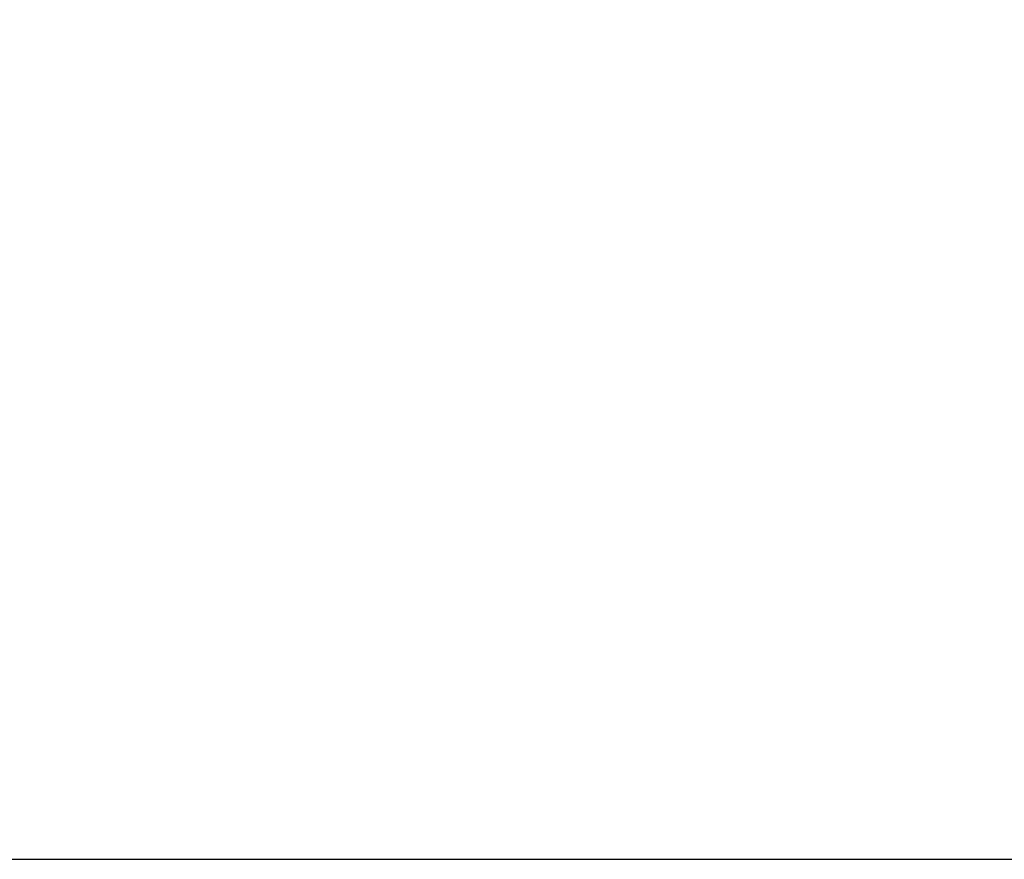
# Model space of a CAD drawing. Units: metres. Extents: x -4.4 to 5.11, y -4.18 to 4.87.
# Drawn here: x 2.59 to 3.22, y -2.54 to -2 of the extents above; entities that cross this region are included whole.
import ezdxf

# ---------------------------------------------------------------- set-up
doc = ezdxf.new("R2010")
doc.units = ezdxf.units.M
doc.header["$MEASUREMENT"] = 0
doc.layers.add('72_EGR_BASE_DIMENSION', color=7, linetype='Continuous')
doc.styles.add('DimensionTextStyle_X3G_BASE_DIM_STYLE', font='arial.ttf')
doc.dimstyles.new('X3G_BASE_DIM_STYLE', dxfattribs={"dimtxt": 0.25, "dimasz": 0.18, "dimexe": 0.18, "dimexo": 0.063, "dimgap": 0.09, "dimtad": 1, "dimdec": 3, "dimzin": 0, "dimdsep": 46, "dimtxsty": 'DimensionTextStyle_X3G_BASE_DIM_STYLE', "dimcen": 0.09, "dimadec": 1, "dimazin": 0, "dimtfac": 1, "dimtdec": 4, "dimtix": 1, "dimtofl": 0, "dimtmove": 0, "dimatfit": 2, "dimfxl": 1, "dimtolj": 1, "dimtzin": 0, "dimarcsym": 0})

# ---------------------------------------------------------------- blocks, each defined once
blk = doc.blocks.new('*D2268')
at = {"layer": '72_EGR_BASE_DIMENSION', "color": 0, "lineweight": -2}
for p, q in [((-3.28967, 3.7314), (5.108, 3.7314)), ((4.928, -2.36006), (4.928, 3.5514)), ((-3.28967, -2.54006), (5.108, -2.54006))]:
    blk.add_line(p, q, dxfattribs=at)
at = {"layer": '72_EGR_BASE_DIMENSION', "color": 0}
for points in [[(4.958, 3.5514), (4.898, 3.5514), (4.928, 3.7314)], [(4.898, -2.36006), (4.958, -2.36006), (4.928, -2.54006)]]:
    blk.add_solid(points, dxfattribs=at)
at = {"layer": 'Defpoints', "color": 0}
for p in [(-3.35267, 3.7314), (4.928, 3.7314), (-3.35267, -2.54006)]:
    blk.add_point(p, dxfattribs=at)
at = {"layer": '72_EGR_BASE_DIMENSION', "color": 0, "insert": (4.71038, 0.59567), "char_height": 0.25, "attachment_point": 5, "rotation": 90, "style": 'DimensionTextStyle_X3G_BASE_DIM_STYLE'}
blk.add_mtext('\\A1;6.300', dxfattribs=at)

msp = doc.modelspace()

# ---------------------------------------------------------------- dimensions: what is measured, and where the dimension line sits
at = {"layer": '72_EGR_BASE_DIMENSION', "color": 18, "true_color": 0x000000}
dim = msp.add_aligned_dim(p1=(-3.35267, -2.54006), p2=(-3.35267, 3.7314), distance=-8.28067, text='6.300', dimstyle='X3G_BASE_DIM_STYLE', override={"dimpost": '<>'}, dxfattribs=at)
dim.commit()
dim.dimension.update_dxf_attribs({"geometry": '*D2268', "text_midpoint": (4.71038, 0.59567)})

doc.saveas('drawing.dxf')
